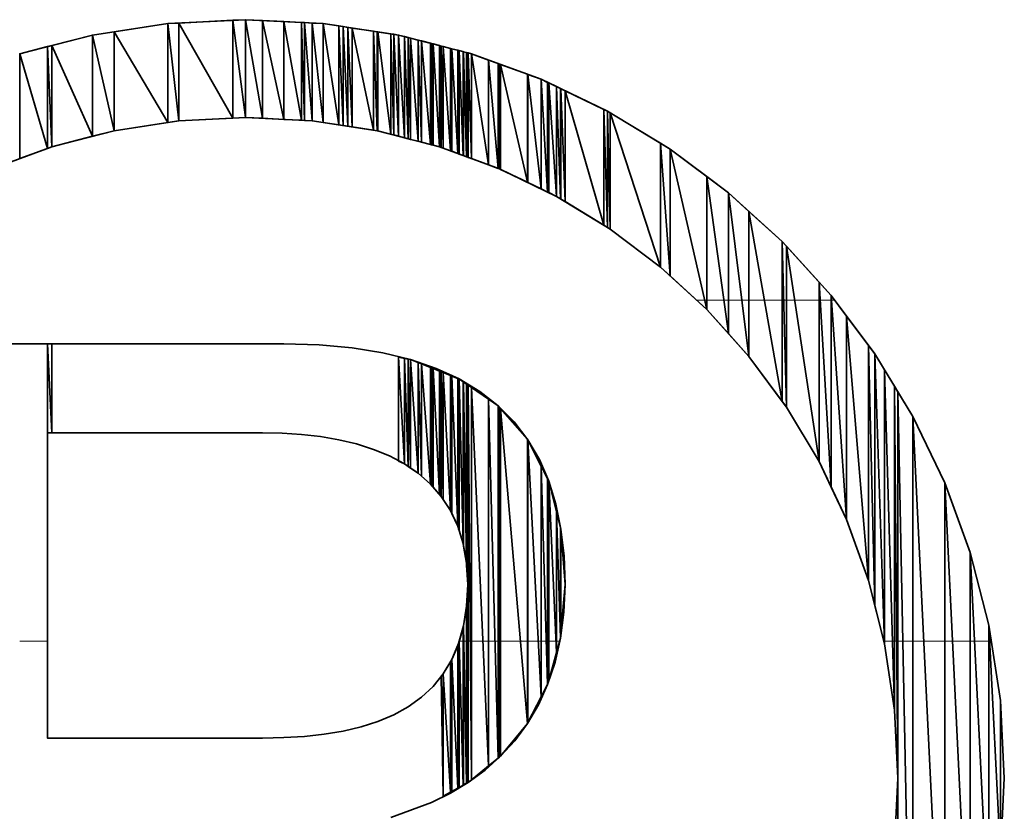
# Model space of a CAD drawing. Units: millimetres. Extents: x 0 to 24042, y 0 to 16800.
# Drawn here: x 17658 to 17698, y 721 to 754 of the extents above; entities that cross this region are included whole.
import ezdxf

# ---------------------------------------------------------------- set-up
doc = ezdxf.new("R2010")
doc.units = ezdxf.units.MM
doc.header["$MEASUREMENT"] = 0
doc.layers.add('(1) Shape lines', color=7, linetype='Continuous', lineweight=35)
doc.layers.add('(9) Sheet', color=7, linetype='Continuous', lineweight=35)

# ---------------------------------------------------------------- blocks, each defined once
blk = doc.blocks.new('HATCH_1612_1cd08c8a-f784-4944-a688-3ad6eddc3658')
at = {"layer": '(1) Shape lines', "color": 0, "lineweight": 9}
for p, q in [((17657.969, 728), (17657.579, 728)), ((17658.416, 714), (17657.579, 714))]:
    blk.add_line(p, q, dxfattribs=at)
blk = doc.blocks.new('HATCH_1613_3d2f9b42-e50f-4af0-adee-b64c9dfc4241')
at = {"layer": '(1) Shape lines', "color": 0, "lineweight": 9}
for p, q in [((17658.718, 728), (17657.969, 728)), ((17658.718, 714), (17658.416, 714))]:
    blk.add_line(p, q, dxfattribs=at)
blk = doc.blocks.new('HATCH_2019_fe69c279-a0a5-4aea-bc4c-e2ca79547d6b')
at = {"layer": '(1) Shape lines', "color": 0, "lineweight": 9}
blk.add_line((17675.78, 728), (17675.621, 728), dxfattribs=at)
blk = doc.blocks.new('HATCH_2028_c230f295-b428-4a8c-89f7-7dd1c9cf675d')
at = {"layer": '(1) Shape lines', "color": 0, "lineweight": 9}
blk.add_line((17675.782, 728), (17675.78, 728), dxfattribs=at)
blk = doc.blocks.new('HATCH_2029_ce8611c5-0e4e-4746-99b3-82617f272df3')
at = {"layer": '(1) Shape lines', "color": 0, "lineweight": 9}
blk.add_line((17675.797, 728), (17675.782, 728), dxfattribs=at)
blk = doc.blocks.new('HATCH_2038_9663398c-517f-4b32-8094-8cda11cfee66')
at = {"layer": '(1) Shape lines', "color": 0, "lineweight": 9}
blk.add_line((17675.809, 728), (17675.797, 728), dxfattribs=at)
blk = doc.blocks.new('HATCH_2039_53bbc959-59f1-4ece-b8e2-42ba136eb9db')
at = {"layer": '(1) Shape lines', "color": 0, "lineweight": 9}
blk.add_line((17675.918, 728), (17675.809, 728), dxfattribs=at)
blk = doc.blocks.new('HATCH_2048_6d075058-0087-40fa-834f-e497edc73db8')
at = {"layer": '(1) Shape lines', "color": 0, "lineweight": 9}
blk.add_line((17675.919, 728), (17675.918, 728), dxfattribs=at)
blk = doc.blocks.new('HATCH_2049_783259de-65ba-4767-b5eb-b58c3d46e922')
at = {"layer": '(1) Shape lines', "color": 0, "lineweight": 9}
blk.add_line((17675.923, 728), (17675.919, 728), dxfattribs=at)
blk = doc.blocks.new('HATCH_2058_b163367e-c3d8-4371-95b4-1590f26f796f')
at = {"layer": '(1) Shape lines', "color": 0, "lineweight": 9}
blk.add_line((17675.932, 728), (17675.923, 728), dxfattribs=at)
blk = doc.blocks.new('HATCH_2059_c5a5d784-cdd1-432f-94fe-095838936789')
at = {"layer": '(1) Shape lines', "color": 0, "lineweight": 9}
blk.add_line((17675.966, 728), (17675.932, 728), dxfattribs=at)
blk = doc.blocks.new('HATCH_2068_d6b614f8-66a9-4b52-9852-c948dc144c41')
at = {"layer": '(1) Shape lines', "color": 0, "lineweight": 9}
blk.add_line((17675.982, 728), (17675.966, 728), dxfattribs=at)
blk = doc.blocks.new('HATCH_2069_82d91b62-7b58-428c-a38c-54067d56ca81')
at = {"layer": '(1) Shape lines', "color": 0, "lineweight": 9}
blk.add_line((17675.99, 728), (17675.982, 728), dxfattribs=at)
blk = doc.blocks.new('HATCH_2076_4acac15e-6d7e-477d-86e6-93441814fb79')
at = {"layer": '(1) Shape lines', "color": 0, "lineweight": 9}
blk.add_line((17676.073, 728), (17675.99, 728), dxfattribs=at)
blk = doc.blocks.new('HATCH_2077_ce55b7e8-cbc1-4dfd-8a31-819f4b837657')
at = {"layer": '(1) Shape lines', "color": 0, "lineweight": 9}
blk.add_line((17676.118, 728), (17676.073, 728), dxfattribs=at)
blk = doc.blocks.new('HATCH_2084_aa02faf9-1572-4ad1-8214-1b8505d1d4d3')
at = {"layer": '(1) Shape lines', "color": 0, "lineweight": 9}
blk.add_line((17676.592, 728), (17676.118, 728), dxfattribs=at)
blk = doc.blocks.new('HATCH_2085_7d6bdc08-f033-490a-99ce-4031e4fa736e')
at = {"layer": '(1) Shape lines', "color": 0, "lineweight": 9}
blk.add_line((17676.824, 728), (17676.592, 728), dxfattribs=at)
blk = doc.blocks.new('HATCH_2092_75df2a55-c835-4cf6-8a5d-9eb8da4ee5f4')
at = {"layer": '(1) Shape lines', "color": 0, "lineweight": 9}
blk.add_line((17677.087, 728), (17676.824, 728), dxfattribs=at)
blk = doc.blocks.new('HATCH_2093_f118b24f-41ff-4f12-a0df-308457361209')
at = {"layer": '(1) Shape lines', "color": 0, "lineweight": 9}
blk.add_line((17677.214, 728), (17677.087, 728), dxfattribs=at)
blk = doc.blocks.new('HATCH_2100_253c8b54-de32-4d41-af5d-89ef32357bd3')
at = {"layer": '(1) Shape lines', "color": 0, "lineweight": 9}
blk.add_line((17677.252, 728), (17677.214, 728), dxfattribs=at)
blk = doc.blocks.new('HATCH_2101_151716fb-206a-4513-bdbd-6f434f8b2abd')
at = {"layer": '(1) Shape lines', "color": 0, "lineweight": 9}
blk.add_line((17677.271, 728), (17677.252, 728), dxfattribs=at)
blk = doc.blocks.new('HATCH_2108_7500112c-4668-401d-8f18-56d0df9fcbcf')
at = {"layer": '(1) Shape lines', "color": 0, "lineweight": 9}
blk.add_line((17677.301, 728), (17677.271, 728), dxfattribs=at)
blk = doc.blocks.new('HATCH_2109_295b2364-c047-4351-bd0a-503846825b4a')
at = {"layer": '(1) Shape lines', "color": 0, "lineweight": 9}
blk.add_line((17677.315, 728), (17677.301, 728), dxfattribs=at)
blk = doc.blocks.new('HATCH_2116_069d3418-7d54-4588-8094-0b6d46f4791f')
at = {"layer": '(1) Shape lines', "color": 0, "lineweight": 9}
blk.add_line((17678.126, 728), (17677.315, 728), dxfattribs=at)
blk = doc.blocks.new('HATCH_2117_d38a9428-5fe5-4139-af40-6b0dd822f2d3')
at = {"layer": '(1) Shape lines', "color": 0, "lineweight": 9}
blk.add_line((17678.413, 728), (17678.126, 728), dxfattribs=at)
blk = doc.blocks.new('HATCH_2124_6308ae7c-a3fc-47bb-8b48-f2a49fe60af9')
at = {"layer": '(1) Shape lines', "color": 0, "lineweight": 9}
blk.add_line((17678.429, 728), (17678.413, 728), dxfattribs=at)
blk = doc.blocks.new('HATCH_2125_d7fd6c2a-3536-486b-b966-8c9749f7c7f0')
at = {"layer": '(1) Shape lines', "color": 0, "lineweight": 9}
blk.add_line((17678.435, 728), (17678.429, 728), dxfattribs=at)
blk = doc.blocks.new('HATCH_2132_d7d12d67-420a-48af-a759-dd73d83ddc55')
at = {"layer": '(1) Shape lines', "color": 0, "lineweight": 9}
blk.add_line((17678.861, 728), (17678.435, 728), dxfattribs=at)
blk = doc.blocks.new('HATCH_2133_18872375-095a-449f-a397-9afb941c3814')
at = {"layer": '(1) Shape lines', "color": 0, "lineweight": 9}
blk.add_line((17678.98, 728), (17678.861, 728), dxfattribs=at)
blk = doc.blocks.new('HATCH_2140_42adead8-f751-4095-a2df-77ded47b4de3')
at = {"layer": '(1) Shape lines', "color": 0, "lineweight": 9}
blk.add_line((17679.194, 728), (17678.98, 728), dxfattribs=at)
blk = doc.blocks.new('HATCH_2141_9521d985-4eb2-4374-9609-61fb89df68b0')
at = {"layer": '(1) Shape lines', "color": 0, "lineweight": 9}
blk.add_line((17679.246, 728), (17679.194, 728), dxfattribs=at)
blk = doc.blocks.new('HATCH_2148_c9f3e40a-b740-4d36-9a74-c01eb2ad48c3')
at = {"layer": '(1) Shape lines', "color": 0, "lineweight": 9}
blk.add_line((17679.282, 728), (17679.246, 728), dxfattribs=at)
blk = doc.blocks.new('HATCH_2149_a5fbd33d-40bd-47a5-8b59-3b15f96385bf')
at = {"layer": '(1) Shape lines', "color": 0, "lineweight": 9}
blk.add_line((17679.291, 728), (17679.282, 728), dxfattribs=at)
blk = doc.blocks.new('HATCH_2156_1518cdea-0c1c-435a-b884-7a89ba702624')
at = {"layer": '(1) Shape lines', "color": 0, "lineweight": 9}
blk.add_line((17679.59, 728), (17679.291, 728), dxfattribs=at)
blk = doc.blocks.new('HATCH_2157_bf92a880-4323-4af4-8d63-65416f7876d2')
at = {"layer": '(1) Shape lines', "color": 0, "lineweight": 9}
blk.add_line((17679.611, 728), (17679.59, 728), dxfattribs=at)
blk = doc.blocks.new('HATCH_2164_efea19ba-f224-46cd-beba-e312ba9fb7c6')
at = {"layer": '(1) Shape lines', "color": 0, "lineweight": 9}
blk.add_line((17679.739, 728), (17679.611, 728), dxfattribs=at)
blk = doc.blocks.new('HATCH_2206_ee5e6c89-f4a1-4ae7-be9f-0e2df30888a6')
at = {"layer": '(1) Shape lines', "color": 0, "lineweight": 9}
blk.add_line((17685.691, 742), (17685.359, 742), dxfattribs=at)
blk = doc.blocks.new('HATCH_2207_ed75011d-a65e-4d01-88b3-be40c441b401')
at = {"layer": '(1) Shape lines', "color": 0, "lineweight": 9}
blk.add_line((17685.78, 742), (17685.691, 742), dxfattribs=at)
blk = doc.blocks.new('HATCH_2210_ab4cbad7-011e-4e95-9e9a-0436b1179033')
at = {"layer": '(1) Shape lines', "color": 0, "lineweight": 9}
blk.add_line((17686.477, 742), (17685.78, 742), dxfattribs=at)
blk = doc.blocks.new('HATCH_2211_c1926b1f-bae9-4669-8927-974b19a1bf23')
at = {"layer": '(1) Shape lines', "color": 0, "lineweight": 9}
blk.add_line((17686.666, 742), (17686.477, 742), dxfattribs=at)
blk = doc.blocks.new('HATCH_2214_8581e3de-7d6e-4c68-b6d9-91e473adc4b0')
at = {"layer": '(1) Shape lines', "color": 0, "lineweight": 9}
blk.add_line((17687.218, 742), (17686.666, 742), dxfattribs=at)
blk = doc.blocks.new('HATCH_2215_e42c5704-e97c-47ca-babd-a62fcf11b405')
at = {"layer": '(1) Shape lines', "color": 0, "lineweight": 9}
blk.add_line((17687.507, 742), (17687.218, 742), dxfattribs=at)
blk = doc.blocks.new('HATCH_2218_5ba77f9e-8db5-4406-ba20-1bea8bc7f950')
at = {"layer": '(1) Shape lines', "color": 0, "lineweight": 9}
blk.add_line((17688.147, 742), (17687.507, 742), dxfattribs=at)
blk = doc.blocks.new('HATCH_2219_102728f0-c65b-41b0-8bf7-b5b7876a6ced')
at = {"layer": '(1) Shape lines', "color": 0, "lineweight": 9}
blk.add_line((17688.876, 742), (17688.147, 742), dxfattribs=at)
blk = doc.blocks.new('HATCH_2222_115a3bd4-e20e-46dd-8c32-f2529bac30d1')
at = {"layer": '(1) Shape lines', "color": 0, "lineweight": 9}
blk.add_line((17688.937, 742), (17688.876, 742), dxfattribs=at)
blk = doc.blocks.new('HATCH_2223_a6b39698-3510-4163-bc60-cf7d3aa15803')
at = {"layer": '(1) Shape lines', "color": 0, "lineweight": 9}
blk.add_line((17689.048, 742), (17688.937, 742), dxfattribs=at)
blk = doc.blocks.new('HATCH_2226_44cbe2b8-705c-4d3f-9b7c-08cea21cb240')
at = {"layer": '(1) Shape lines', "color": 0, "lineweight": 9}
blk.add_line((17689.384, 742), (17689.048, 742), dxfattribs=at)
blk = doc.blocks.new('HATCH_2227_e54ab8c6-770c-4953-99a2-c71728279c57')
at = {"layer": '(1) Shape lines', "color": 0, "lineweight": 9}
blk.add_line((17690.388, 742), (17689.384, 742), dxfattribs=at)
blk = doc.blocks.new('HATCH_2230_1beb93e1-277a-44d1-87dd-2ea6b31930a7')
at = {"layer": '(1) Shape lines', "color": 0, "lineweight": 9}
blk.add_line((17690.432, 742), (17690.388, 742), dxfattribs=at)
blk = doc.blocks.new('HATCH_2231_b7939d94-ac9f-4e90-9d76-602f94ed0cb5')
at = {"layer": '(1) Shape lines', "color": 0, "lineweight": 9}
blk.add_line((17690.885, 742), (17690.432, 742), dxfattribs=at)
blk = doc.blocks.new('HATCH_2234_7d9ecbce-54b2-4d53-8e6f-75966c907dd6')
at = {"layer": '(1) Shape lines', "color": 0, "lineweight": 9}
blk.add_line((17690.898, 742), (17690.885, 742), dxfattribs=at)
blk = doc.blocks.new('HATCH_2235_505aecf4-8d4b-4fed-b976-c5c78086ff9b')
at = {"layer": '(1) Shape lines', "color": 0, "lineweight": 9}
blk.add_line((17691.028, 742), (17690.898, 742), dxfattribs=at)
blk = doc.blocks.new('HATCH_2246_9378d5ba-71aa-4b6b-87b8-8497027880ed')
at = {"layer": '(1) Shape lines', "color": 0, "lineweight": 9}
blk.add_line((17693.071, 728), (17693.046, 728), dxfattribs=at)
blk = doc.blocks.new('HATCH_2247_fbbeb367-b17a-4bd0-990b-3791b47bba46')
at = {"layer": '(1) Shape lines', "color": 0, "lineweight": 9}
blk.add_line((17693.075, 728), (17693.071, 728), dxfattribs=at)
blk = doc.blocks.new('HATCH_2250_670c2c11-5d55-427a-8e61-dfd8df178c04')
at = {"layer": '(1) Shape lines', "color": 0, "lineweight": 9}
blk.add_line((17693.398, 728), (17693.075, 728), dxfattribs=at)
blk = doc.blocks.new('HATCH_2251_370bcbf5-d863-47ba-9848-ecac3b2a99c6')
at = {"layer": '(1) Shape lines', "color": 0, "lineweight": 9}
blk.add_line((17693.48, 728), (17693.398, 728), dxfattribs=at)
blk = doc.blocks.new('HATCH_2254_d3504880-18cc-4df9-9b0e-298ffc5306a3')
at = {"layer": '(1) Shape lines', "color": 0, "lineweight": 9}
blk.add_line((17693.57, 728), (17693.48, 728), dxfattribs=at)
blk = doc.blocks.new('HATCH_2255_bcb43eef-5df1-4495-baf8-901880f906b4')
at = {"layer": '(1) Shape lines', "color": 0, "lineweight": 9}
blk.add_line((17693.618, 728), (17693.57, 728), dxfattribs=at)
blk = doc.blocks.new('HATCH_2256_66d2a1f5-1380-4a46-b47c-b11b30177586')
at = {"layer": '(1) Shape lines', "color": 0, "lineweight": 9}
for p, q in [((17693.824, 728), (17693.618, 728)), ((17694.104, 714), (17693.618, 714))]:
    blk.add_line(p, q, dxfattribs=at)
blk = doc.blocks.new('HATCH_2257_93167f6d-978d-42e6-8b4c-bc608204272c')
at = {"layer": '(1) Shape lines', "color": 0, "lineweight": 9}
for p, q in [((17694.234, 728), (17693.824, 728)), ((17694.234, 714), (17694.104, 714))]:
    blk.add_line(p, q, dxfattribs=at)
blk = doc.blocks.new('HATCH_2258_c87ebc58-e9a4-4e90-9e41-617c94e3c2ea')
at = {"layer": '(1) Shape lines', "color": 0, "lineweight": 9}
for p, q in [((17694.682, 728), (17694.234, 728)), ((17695.362, 714), (17694.234, 714))]:
    blk.add_line(p, q, dxfattribs=at)
blk = doc.blocks.new('HATCH_2259_20d52c12-b83a-469f-824e-f4728fb0015f')
at = {"layer": '(1) Shape lines', "color": 0, "lineweight": 9}
for p, q in [((17695.544, 728), (17694.682, 728)), ((17695.544, 714), (17695.362, 714))]:
    blk.add_line(p, q, dxfattribs=at)
blk = doc.blocks.new('HATCH_2260_cbf41670-b425-45bd-9ca4-4ca8a1b06f12')
at = {"layer": '(1) Shape lines', "color": 0, "lineweight": 9}
for p, q in [((17695.862, 728), (17695.544, 728)), ((17696.546, 714), (17695.544, 714))]:
    blk.add_line(p, q, dxfattribs=at)
blk = doc.blocks.new('HATCH_2261_b40119dc-85f1-400c-a146-62d09ee3bbdd')
at = {"layer": '(1) Shape lines', "color": 0, "lineweight": 9}
for p, q in [((17696.59, 728), (17695.862, 728)), ((17696.59, 714), (17696.546, 714))]:
    blk.add_line(p, q, dxfattribs=at)
blk = doc.blocks.new('HATCH_2262_5eba35fe-66aa-4543-bcae-147429ce4da0')
at = {"layer": '(1) Shape lines', "color": 0, "lineweight": 9}
for p, q in [((17696.77, 728), (17696.59, 728)), ((17696.82, 714), (17696.59, 714))]:
    blk.add_line(p, q, dxfattribs=at)
blk = doc.blocks.new('HATCH_2263_eb03be9c-5d70-4281-a824-021460ac25bb')
at = {"layer": '(1) Shape lines', "color": 0, "lineweight": 9}
blk.add_line((17697.357, 728), (17696.77, 728), dxfattribs=at)
blk = doc.blocks.new('HATCH_2264_db8f88b0-f6c0-4415-a1e1-b859a83ece8d')
at = {"layer": '(1) Shape lines', "color": 0, "lineweight": 9}
blk.add_line((17697.389, 728), (17697.357, 728), dxfattribs=at)
blk = doc.blocks.new('HATCH_2265_2f85f554-aabf-4be9-9b32-2fe0bc72628c')
at = {"layer": '(1) Shape lines', "color": 0, "lineweight": 9}
blk.add_line((17697.457, 728), (17697.389, 728), dxfattribs=at)
blk = doc.blocks.new('GROUP_0_26606c94-fa0a-4cfb-b8f2-9e0ab50d93d3')
at = {"layer": '(9) Sheet', "color": 7, "linetype": 'Continuous', "lineweight": 35, "ltscale": 40}
for points in [[(17697.828, 719.187), (17697.988, 722.376), (17697.828, 725.563), (17697.357, 728.658), (17696.59, 731.644), (17695.544, 734.505), (17694.234, 737.228), (17692.676, 739.795), (17690.885, 742.192), (17688.876, 744.402), (17686.666, 746.411), (17684.269, 748.202), (17681.702, 749.76), (17678.98, 751.07), (17676.118, 752.116), (17673.132, 752.882), (17670.037, 753.354), (17666.85, 753.514), (17663.661, 753.354), (17660.566, 752.882), (17657.579, 752.116)], [(17656.433, 747.391), (17658.892, 748.295), (17661.457, 748.957), (17664.114, 749.363), (17666.85, 749.501), (17669.588, 749.363), (17672.246, 748.957), (17674.812, 748.295), (17677.271, 747.391), (17679.611, 746.258), (17681.818, 744.909), (17683.879, 743.357), (17685.78, 741.614), (17687.507, 739.694), (17689.048, 737.61), (17690.388, 735.374), (17691.515, 732.999), (17692.415, 730.499), (17693.075, 727.887), (17693.48, 725.175), (17693.618, 722.376), (17693.48, 719.577)], [(17672.817, 720.766), (17674.478, 721.373), (17675.255, 721.761), (17675.99, 722.207), (17676.679, 722.713), (17677.315, 723.283), (17677.895, 723.917), (17678.413, 724.618), (17678.866, 725.387), (17679.246, 726.227), (17679.551, 727.14), (17679.775, 728.127), (17679.912, 729.191), (17679.959, 730.334), (17679.918, 731.499), (17679.794, 732.594), (17679.586, 733.62), (17679.291, 734.574), (17678.908, 735.457), (17678.435, 736.267), (17677.871, 737.004), (17677.214, 737.667), (17676.462, 738.254), (17675.614, 738.766), (17674.668, 739.202), (17673.623, 739.56), (17672.477, 739.84), (17671.227, 740.041), (17669.873, 740.162), (17668.413, 740.202), (17654.696, 740.202)]]:
    blk.add_lwpolyline(points, dxfattribs=at)
at = {"layer": '(9) Sheet', "color": 154, "linetype": 'Continuous', "lineweight": 35, "ltscale": 40}
for points in [[(17663.661, 749.294), (17661.457, 753.018), (17663.661, 753.354)], [(17664.114, 749.363), (17663.661, 753.354), (17664.114, 753.376)], [(17663.661, 749.294), (17663.661, 753.354), (17663.661, 749.294)], [(17663.661, 749.294), (17663.661, 753.354), (17663.661, 753.354)], [(17663.661, 749.294), (17663.661, 753.354), (17664.114, 749.363)], [(17666.329, 749.475), (17664.114, 753.376), (17666.329, 753.488)], [(17664.114, 749.363), (17664.114, 753.376), (17664.114, 749.363)], [(17664.114, 749.363), (17664.114, 753.376), (17664.114, 753.376)], [(17664.114, 749.363), (17664.114, 753.376), (17666.329, 749.475)], [(17666.85, 749.501), (17666.329, 753.488), (17666.85, 753.514)], [(17666.329, 749.475), (17666.329, 753.488), (17666.85, 749.501)], [(17666.85, 749.501), (17666.85, 753.514), (17667.545, 749.466)], [(17667.545, 749.466), (17666.85, 753.514), (17667.545, 753.479)], [(17667.545, 749.466), (17667.545, 753.479), (17668.413, 749.422)], [(17668.413, 749.422), (17667.545, 753.479), (17668.413, 753.435)], [(17668.413, 749.422), (17668.413, 753.435), (17669.142, 749.386)], [(17669.142, 749.386), (17668.413, 753.435), (17669.142, 753.399)], [(17669.142, 749.386), (17669.142, 753.399), (17669.261, 749.379)], [(17669.261, 749.379), (17669.142, 753.399), (17669.261, 753.393)], [(17669.261, 749.379), (17669.261, 753.393), (17669.588, 749.363)], [(17669.588, 749.363), (17669.261, 753.393), (17669.588, 753.376)], [(17669.588, 749.363), (17669.588, 753.376), (17670.037, 749.294)], [(17670.037, 749.294), (17669.588, 753.376), (17670.037, 753.354)], [(17670.037, 749.294), (17670.037, 753.354), (17670.675, 749.197)], [(17670.675, 749.197), (17670.037, 753.354), (17670.675, 753.256)], [(17670.675, 749.197), (17670.675, 753.256), (17670.85, 749.17)], [(17670.85, 749.17), (17670.675, 753.256), (17670.85, 753.23)], [(17670.85, 749.17), (17670.85, 753.23), (17671.046, 749.14)], [(17671.046, 749.14), (17670.85, 753.23), (17671.046, 753.2)], [(17660.566, 748.727), (17658.892, 752.453), (17660.566, 752.882)], [(17661.457, 748.957), (17660.566, 752.882), (17661.457, 753.018)], [(17660.566, 748.727), (17660.566, 752.882), (17660.566, 748.727)], [(17660.566, 748.727), (17660.566, 752.882), (17660.566, 752.882)], [(17660.566, 748.727), (17660.566, 752.882), (17661.457, 748.957)], [(17661.457, 748.957), (17661.457, 753.018), (17661.457, 748.957)], [(17661.457, 748.957), (17661.457, 753.018), (17661.457, 753.018)], [(17661.457, 748.957), (17661.457, 753.018), (17663.661, 749.294)], [(17671.046, 749.14), (17671.046, 753.2), (17671.227, 749.112)], [(17671.227, 749.112), (17671.046, 753.2), (17671.227, 753.172)], [(17671.227, 749.112), (17671.227, 753.172), (17672.1, 748.979)], [(17672.1, 748.979), (17671.227, 753.172), (17672.1, 753.04)], [(17672.1, 748.979), (17672.1, 753.04), (17672.246, 748.957)], [(17672.246, 748.957), (17672.1, 753.04), (17672.246, 753.017)], [(17672.246, 748.957), (17672.246, 753.017), (17672.282, 748.947)], [(17672.282, 748.947), (17672.246, 753.017), (17672.282, 753.012)], [(17672.282, 748.947), (17672.282, 753.012), (17672.817, 748.809)], [(17672.817, 748.809), (17672.282, 753.012), (17672.817, 752.93)], [(17672.817, 748.809), (17672.817, 752.93), (17672.929, 748.781)], [(17672.929, 748.781), (17672.817, 752.93), (17672.929, 752.913)], [(17672.929, 748.781), (17672.929, 752.913), (17673.132, 748.728)], [(17673.132, 748.728), (17672.929, 752.913), (17673.132, 752.882)], [(17673.132, 748.728), (17673.132, 752.882), (17673.369, 748.667)], [(17673.369, 748.667), (17673.132, 752.882), (17673.369, 752.822)], [(17658.892, 748.295), (17658.718, 752.408), (17658.892, 752.453)], [(17658.892, 748.295), (17658.892, 752.453), (17658.892, 748.295)], [(17658.892, 748.295), (17658.892, 752.453), (17658.892, 752.453)], [(17658.892, 748.295), (17658.892, 752.453), (17660.566, 748.727)], [(17673.369, 748.667), (17673.369, 752.822), (17673.524, 748.627)], [(17673.524, 748.627), (17673.369, 752.822), (17673.524, 752.782)], [(17673.524, 748.627), (17673.524, 752.782), (17673.623, 748.601)], [(17673.623, 748.601), (17673.524, 752.782), (17673.623, 752.756)], [(17673.623, 748.601), (17673.623, 752.756), (17673.93, 748.522)], [(17673.93, 748.522), (17673.623, 752.756), (17673.93, 752.677)], [(17673.93, 748.522), (17673.93, 752.677), (17674.064, 748.488)], [(17674.064, 748.488), (17673.93, 752.677), (17674.064, 752.643)], [(17674.064, 748.488), (17674.064, 752.643), (17674.436, 748.392)], [(17674.436, 748.392), (17674.064, 752.643), (17674.436, 752.548)], [(17674.436, 748.392), (17674.436, 752.548), (17674.478, 748.381)], [(17674.478, 748.381), (17674.436, 752.548), (17674.478, 752.537)], [(17674.478, 748.381), (17674.478, 752.537), (17674.545, 748.364)], [(17674.545, 748.364), (17674.478, 752.537), (17674.545, 752.52)], [(17674.545, 748.364), (17674.545, 752.52), (17674.812, 748.295)], [(17674.812, 748.295), (17674.545, 752.52), (17674.812, 752.451)], [(17674.812, 748.295), (17674.812, 752.451), (17674.879, 748.27)], [(17674.879, 748.27), (17674.812, 752.451), (17674.879, 752.434)], [(17674.879, 748.27), (17674.879, 752.434), (17674.963, 748.24)], [(17674.963, 748.24), (17674.879, 752.434), (17674.963, 752.412)], [(17658.718, 748.231), (17657.579, 752.116), (17658.718, 752.408)], [(17657.579, 747.812), (17657.579, 752.116), (17657.579, 747.812)], [(17657.579, 747.812), (17657.579, 752.116), (17657.579, 752.116)], [(17657.579, 747.812), (17657.579, 752.116), (17658.718, 748.231)], [(17658.718, 748.231), (17658.718, 752.408), (17658.892, 748.295)], [(17674.963, 748.24), (17674.963, 752.412), (17675.255, 748.132)], [(17675.255, 748.132), (17674.963, 752.412), (17675.255, 752.337)], [(17675.255, 748.132), (17675.255, 752.337), (17675.313, 748.111)], [(17675.313, 748.111), (17675.255, 752.337), (17675.313, 752.323)], [(17675.313, 748.111), (17675.313, 752.323), (17675.557, 748.021)], [(17675.557, 748.021), (17675.313, 752.323), (17675.557, 752.26)], [(17675.557, 748.021), (17675.557, 752.26), (17675.593, 748.008)], [(17675.593, 748.008), (17675.557, 752.26), (17675.593, 752.251)], [(17675.593, 748.008), (17675.593, 752.251), (17675.614, 748)], [(17675.614, 748), (17675.593, 752.251), (17675.614, 752.245)], [(17675.614, 748), (17675.614, 752.245), (17675.78, 747.939)], [(17675.78, 747.939), (17675.614, 752.245), (17675.78, 752.203)], [(17675.78, 747.939), (17675.78, 752.203), (17675.797, 747.933)], [(17675.797, 747.933), (17675.78, 752.203), (17675.797, 752.198)], [(17675.797, 747.933), (17675.797, 752.198), (17675.918, 747.888)], [(17675.918, 747.888), (17675.797, 752.198), (17675.918, 752.167)], [(17675.918, 747.888), (17675.918, 752.167), (17675.923, 747.887)], [(17675.923, 747.887), (17675.918, 752.167), (17675.923, 752.166)], [(17675.923, 747.887), (17675.923, 752.166), (17675.966, 747.871)], [(17675.966, 747.871), (17675.923, 752.166), (17675.966, 752.155)], [(17675.966, 747.871), (17675.966, 752.155), (17675.99, 747.862)], [(17675.99, 747.862), (17675.966, 752.155), (17675.99, 752.149)], [(17675.99, 747.862), (17675.99, 752.149), (17676.118, 747.815)], [(17676.118, 747.815), (17675.99, 752.149), (17676.118, 752.116)], [(17676.118, 747.815), (17676.118, 752.116), (17676.824, 747.556)], [(17676.824, 747.556), (17676.118, 752.116), (17676.824, 751.858)], [(17676.824, 747.556), (17676.824, 751.858), (17677.214, 747.412)], [(17677.214, 747.412), (17676.824, 751.858), (17677.214, 751.715)], [(17677.214, 747.412), (17677.214, 751.715), (17677.271, 747.391)], [(17677.271, 747.391), (17677.214, 751.715), (17677.271, 751.695)], [(17677.271, 747.391), (17677.271, 751.695), (17677.315, 747.37)], [(17677.315, 747.37), (17677.271, 751.695), (17677.315, 751.678)], [(17677.315, 747.37), (17677.315, 751.678), (17678.413, 746.838)], [(17678.413, 746.838), (17677.315, 751.678), (17678.413, 751.277)], [(17678.413, 746.838), (17678.413, 751.277), (17678.435, 746.828)], [(17678.435, 746.828), (17678.413, 751.277), (17678.435, 751.269)], [(17678.435, 746.828), (17678.435, 751.269), (17678.98, 746.564)], [(17678.98, 746.564), (17678.435, 751.269), (17678.98, 751.07)], [(17678.98, 746.564), (17678.98, 751.07), (17679.246, 746.435)], [(17679.246, 746.435), (17678.98, 751.07), (17679.246, 750.942)], [(17679.246, 746.435), (17679.246, 750.942), (17679.291, 746.414)], [(17679.291, 746.414), (17679.246, 750.942), (17679.291, 750.921)], [(17679.291, 746.414), (17679.291, 750.921), (17679.611, 746.258)], [(17679.611, 746.258), (17679.291, 750.921), (17679.611, 750.766)], [(17679.611, 746.258), (17679.611, 750.766), (17679.775, 746.159)], [(17679.775, 746.159), (17679.611, 750.766), (17679.775, 750.688)], [(17679.775, 746.159), (17679.775, 750.688), (17679.794, 746.147)], [(17679.794, 746.147), (17679.775, 750.688), (17679.794, 750.678)], [(17679.794, 746.147), (17679.794, 750.678), (17679.959, 746.046)], [(17679.959, 746.046), (17679.794, 750.678), (17679.959, 750.599)], [(17679.959, 746.046), (17679.959, 750.599), (17681.551, 745.073)], [(17681.551, 745.073), (17679.959, 750.599), (17681.551, 749.833)], [(17681.551, 745.073), (17681.551, 749.833), (17681.702, 744.981)], [(17681.702, 744.981), (17681.551, 749.833), (17681.702, 749.76)], [(17681.702, 744.981), (17681.702, 749.76), (17681.818, 744.909)], [(17681.818, 744.909), (17681.702, 749.76), (17681.818, 749.69)], [(17681.818, 744.909), (17681.818, 749.69), (17683.879, 743.357)], [(17683.879, 743.357), (17681.818, 749.69), (17683.879, 748.439)], [(17683.879, 743.357), (17683.879, 748.439), (17684.269, 742.999)], [(17684.269, 742.999), (17683.879, 748.439), (17684.269, 748.202)], [(17684.269, 742.999), (17684.269, 748.202), (17685.78, 741.614)], [(17685.78, 741.614), (17684.269, 748.202), (17685.78, 747.073)], [(17685.78, 741.614), (17685.78, 747.073), (17686.666, 740.629)], [(17686.666, 740.629), (17685.78, 747.073), (17686.666, 746.411)], [(17686.666, 740.629), (17686.666, 746.411), (17687.507, 739.694)], [(17687.507, 739.694), (17686.666, 746.411), (17687.507, 745.646)], [(17687.507, 739.694), (17687.507, 745.646), (17688.876, 737.842)], [(17688.876, 737.842), (17687.507, 745.646), (17688.876, 744.402)], [(17688.876, 737.842), (17688.876, 744.402), (17689.048, 737.61)], [(17689.048, 737.61), (17688.876, 744.402), (17689.048, 744.213)], [(17689.048, 737.61), (17689.048, 744.213), (17690.388, 735.374)], [(17690.388, 735.374), (17689.048, 744.213), (17690.388, 742.738)], [(17690.388, 735.374), (17690.388, 742.738), (17690.885, 734.328)], [(17690.885, 734.328), (17690.388, 742.738), (17690.885, 742.192)], [(17690.885, 734.328), (17690.885, 742.192), (17691.515, 732.999)], [(17691.515, 732.999), (17690.885, 742.192), (17691.515, 741.348)], [(17691.515, 732.999), (17691.515, 741.348), (17692.415, 730.499)], [(17692.415, 730.499), (17691.515, 741.348), (17692.415, 740.144)], [(17658.718, 736.556), (17658.718, 740.202), (17658.892, 736.556)], [(17658.892, 736.556), (17658.718, 740.202), (17658.892, 740.202)], [(17658.892, 736.556), (17658.892, 740.202), (17658.892, 736.556)], [(17658.892, 736.556), (17658.892, 740.202), (17658.892, 740.202)], [(17692.415, 730.499), (17692.415, 740.144), (17692.676, 729.467)], [(17692.676, 729.467), (17692.415, 740.144), (17692.676, 739.795)], [(17673.132, 735.391), (17673.132, 739.658), (17673.369, 735.279)], [(17673.369, 735.279), (17673.132, 739.658), (17673.369, 739.611)], [(17673.369, 735.279), (17673.369, 739.611), (17673.524, 735.173)], [(17673.524, 735.173), (17673.369, 739.611), (17673.524, 739.58)], [(17673.524, 735.173), (17673.524, 739.58), (17673.623, 735.105)], [(17673.623, 735.105), (17673.524, 739.58), (17673.623, 739.56)], [(17673.623, 735.105), (17673.623, 739.56), (17673.93, 734.896)], [(17673.93, 734.896), (17673.623, 739.56), (17673.93, 739.437)], [(17692.676, 729.467), (17692.676, 739.795), (17693.075, 727.887)], [(17693.075, 727.887), (17692.676, 739.795), (17693.075, 739.138)], [(17673.93, 734.896), (17673.93, 739.437), (17674.064, 734.778)], [(17674.064, 734.778), (17673.93, 739.437), (17674.064, 739.384)], [(17674.064, 734.778), (17674.064, 739.384), (17674.436, 734.452)], [(17674.436, 734.452), (17674.064, 739.384), (17674.436, 739.236)], [(17674.436, 734.452), (17674.436, 739.236), (17674.478, 734.404)], [(17674.478, 734.404), (17674.436, 739.236), (17674.478, 739.219)], [(17674.478, 734.404), (17674.478, 739.219), (17674.545, 734.327)], [(17674.545, 734.327), (17674.478, 739.219), (17674.545, 739.192)], [(17674.545, 734.327), (17674.545, 739.192), (17674.812, 734.022)], [(17674.812, 734.022), (17674.545, 739.192), (17674.812, 739.086)], [(17674.812, 734.022), (17674.812, 739.086), (17674.879, 733.944)], [(17674.879, 733.944), (17674.812, 739.086), (17674.879, 739.059)], [(17693.075, 727.887), (17693.075, 739.138), (17693.48, 725.175)], [(17693.48, 725.175), (17693.075, 739.138), (17693.48, 738.47)], [(17674.879, 733.944), (17674.879, 739.059), (17674.963, 733.817)], [(17674.963, 733.817), (17674.879, 739.059), (17674.963, 739.026)], [(17674.963, 733.817), (17674.963, 739.026), (17675.255, 733.37)], [(17675.255, 733.37), (17674.963, 739.026), (17675.255, 738.909)], [(17675.255, 733.37), (17675.255, 738.909), (17675.313, 733.245)], [(17675.313, 733.245), (17675.255, 738.909), (17675.313, 738.886)], [(17675.313, 733.245), (17675.313, 738.886), (17675.557, 732.724)], [(17675.557, 732.724), (17675.313, 738.886), (17675.557, 738.789)], [(17675.557, 732.724), (17675.557, 738.789), (17675.593, 732.61)], [(17675.593, 732.61), (17675.557, 738.789), (17675.593, 738.775)], [(17675.593, 732.61), (17675.593, 738.775), (17675.614, 732.541)], [(17675.614, 732.541), (17675.593, 738.775), (17675.614, 738.766)], [(17675.614, 732.541), (17675.614, 738.766), (17675.78, 732.006)], [(17675.78, 732.006), (17675.614, 738.766), (17675.78, 738.652)], [(17675.78, 732.006), (17675.78, 738.652), (17675.797, 731.908)], [(17675.797, 731.908), (17675.78, 738.652), (17675.797, 738.64)], [(17675.797, 731.908), (17675.797, 738.64), (17675.918, 731.21)], [(17675.918, 731.21), (17675.797, 738.64), (17675.918, 738.557)], [(17675.918, 731.21), (17675.918, 738.557), (17675.923, 731.126)], [(17675.923, 731.126), (17675.918, 738.557), (17675.923, 738.554)], [(17675.923, 731.126), (17675.923, 738.554), (17675.966, 730.334)], [(17675.966, 730.334), (17675.923, 738.554), (17675.966, 738.525)], [(17675.966, 722.193), (17675.966, 738.525), (17675.99, 722.207)], [(17675.99, 722.207), (17675.966, 738.525), (17675.99, 738.508)], [(17675.99, 722.207), (17675.99, 738.508), (17676.118, 722.31)], [(17676.118, 722.31), (17675.99, 738.508), (17676.118, 738.42)], [(17676.118, 722.31), (17676.118, 738.42), (17676.824, 722.884)], [(17676.824, 722.884), (17676.118, 738.42), (17676.824, 737.934)], [(17693.48, 725.175), (17693.48, 738.47), (17693.618, 722.376)], [(17693.618, 722.376), (17693.48, 738.47), (17693.618, 738.242)], [(17676.824, 722.884), (17676.824, 737.934), (17677.214, 723.2)], [(17677.214, 723.2), (17676.824, 737.934), (17677.214, 737.667)], [(17693.618, 706.505), (17693.618, 738.242), (17694.234, 707.52)], [(17694.234, 707.52), (17693.618, 738.242), (17694.234, 737.228)], [(17677.214, 723.2), (17677.214, 737.667), (17677.271, 723.247)], [(17677.271, 723.247), (17677.214, 737.667), (17677.271, 737.601)], [(17677.271, 723.247), (17677.271, 737.601), (17677.315, 723.283)], [(17677.315, 723.283), (17677.271, 737.601), (17677.315, 737.55)], [(17677.315, 723.283), (17677.315, 737.55), (17678.413, 724.618)], [(17678.413, 724.618), (17677.315, 737.55), (17678.413, 736.292)], [(17694.234, 707.52), (17694.234, 737.228), (17695.544, 710.242)], [(17695.544, 710.242), (17694.234, 737.228), (17695.544, 734.505)], [(17678.413, 724.618), (17678.413, 736.292), (17678.435, 724.659)], [(17678.435, 724.659), (17678.413, 736.292), (17678.435, 736.267)], [(17678.435, 724.659), (17678.435, 736.267), (17678.98, 725.711)], [(17678.98, 725.711), (17678.435, 736.267), (17678.98, 735.19)], [(17678.98, 725.711), (17678.98, 735.19), (17679.246, 726.227)], [(17679.246, 726.227), (17678.98, 735.19), (17679.246, 734.662)], [(17679.246, 726.227), (17679.246, 734.662), (17679.291, 726.386)], [(17679.291, 726.386), (17679.246, 734.662), (17679.291, 734.574)], [(17679.291, 726.386), (17679.291, 734.574), (17679.611, 727.54)], [(17679.611, 727.54), (17679.291, 734.574), (17679.611, 733.314)], [(17695.544, 710.242), (17695.544, 734.505), (17696.59, 713.105)], [(17696.59, 713.105), (17695.544, 734.505), (17696.59, 731.644)], [(17679.611, 727.54), (17679.611, 733.314), (17679.775, 728.127)], [(17679.775, 728.127), (17679.611, 733.314), (17679.775, 732.672)], [(17679.775, 728.127), (17679.775, 732.672), (17679.794, 728.363)], [(17679.794, 728.363), (17679.775, 732.672), (17679.794, 732.594)], [(17679.794, 728.363), (17679.794, 732.594), (17679.959, 730.334)], [(17696.59, 713.105), (17696.59, 731.644), (17697.357, 716.092)], [(17697.357, 716.092), (17696.59, 731.644), (17697.357, 728.658)], [(17675.966, 722.193), (17675.923, 729.441), (17675.966, 730.334)], [(17675.918, 722.167), (17675.797, 728.631), (17675.918, 729.412)], [(17675.923, 722.17), (17675.918, 729.412), (17675.923, 729.441)], [(17675.918, 722.167), (17675.918, 729.412), (17675.923, 722.17)], [(17675.923, 722.17), (17675.923, 729.441), (17675.966, 722.193)], [(17675.797, 722.1), (17675.78, 728.57), (17675.797, 728.631)], [(17675.797, 722.1), (17675.797, 728.631), (17675.918, 722.167)], [(17697.357, 716.092), (17697.357, 728.658), (17697.828, 719.187)], [(17697.828, 719.187), (17697.357, 728.658), (17697.828, 725.563)], [(17675.78, 722.091), (17675.614, 727.977), (17675.78, 728.57)], [(17675.78, 722.091), (17675.78, 728.57), (17675.797, 722.1)], [(17675.557, 721.968), (17675.313, 727.245), (17675.557, 727.817)], [(17675.593, 721.988), (17675.557, 727.817), (17675.593, 727.9)], [(17675.557, 721.968), (17675.557, 727.817), (17675.593, 721.988)], [(17675.614, 721.999), (17675.593, 727.9), (17675.614, 727.977)], [(17675.593, 721.988), (17675.593, 727.9), (17675.614, 721.999)], [(17675.614, 721.999), (17675.614, 727.977), (17675.78, 722.091)], [(17675.255, 721.801), (17674.963, 726.661), (17675.255, 727.147)], [(17675.313, 721.834), (17675.255, 727.147), (17675.313, 727.245)], [(17675.255, 721.801), (17675.255, 727.147), (17675.313, 721.834)], [(17675.313, 721.834), (17675.313, 727.245), (17675.557, 721.968)], [(17674.963, 721.64), (17674.879, 726.558), (17674.963, 726.661)], [(17674.963, 721.64), (17674.963, 726.661), (17675.255, 721.801)], [(17697.828, 719.187), (17697.828, 725.563), (17697.988, 722.376)], [(17693.618, 706.505), (17693.48, 719.577), (17693.618, 722.376)]]:
    blk.add_lwpolyline(points, close=True, dxfattribs=at)
at = {"layer": '(9) Sheet', "color": 7, "linetype": 'Continuous', "lineweight": 35, "ltscale": 40}
blk.add_lwpolyline([(17658.718, 736.556), (17667.545, 736.556), (17668.348, 736.54), (17669.142, 736.489), (17669.919, 736.401), (17670.675, 736.272), (17671.404, 736.098), (17672.1, 735.877), (17672.756, 735.605), (17673.369, 735.279), (17673.93, 734.896), (17674.436, 734.452), (17674.879, 733.944), (17675.255, 733.37), (17675.557, 732.724), (17675.78, 732.006), (17675.918, 731.21), (17675.966, 730.334), (17675.923, 729.441), (17675.797, 728.631), (17675.593, 727.9), (17675.313, 727.245), (17674.963, 726.661), (17674.545, 726.146), (17674.064, 725.697), (17673.524, 725.31), (17672.929, 724.981), (17672.282, 724.707), (17671.588, 724.484), (17670.85, 724.31), (17670.073, 724.18), (17669.261, 724.092), (17668.417, 724.042), (17667.545, 724.026), (17658.718, 724.026)], close=True, dxfattribs=at)
at = {"layer": '(1) Shape lines', "color": 154, "linetype": 'ByBlock'}
for name in ['HATCH_2206_ee5e6c89-f4a1-4ae7-be9f-0e2df30888a6', 'HATCH_2207_ed75011d-a65e-4d01-88b3-be40c441b401', 'HATCH_2210_ab4cbad7-011e-4e95-9e9a-0436b1179033', 'HATCH_2211_c1926b1f-bae9-4669-8927-974b19a1bf23', 'HATCH_2214_8581e3de-7d6e-4c68-b6d9-91e473adc4b0', 'HATCH_2215_e42c5704-e97c-47ca-babd-a62fcf11b405', 'HATCH_2218_5ba77f9e-8db5-4406-ba20-1bea8bc7f950', 'HATCH_2219_102728f0-c65b-41b0-8bf7-b5b7876a6ced', 'HATCH_2222_115a3bd4-e20e-46dd-8c32-f2529bac30d1', 'HATCH_2223_a6b39698-3510-4163-bc60-cf7d3aa15803', 'HATCH_2226_44cbe2b8-705c-4d3f-9b7c-08cea21cb240', 'HATCH_2227_e54ab8c6-770c-4953-99a2-c71728279c57', 'HATCH_2230_1beb93e1-277a-44d1-87dd-2ea6b31930a7', 'HATCH_2231_b7939d94-ac9f-4e90-9d76-602f94ed0cb5', 'HATCH_2234_7d9ecbce-54b2-4d53-8e6f-75966c907dd6', 'HATCH_2235_505aecf4-8d4b-4fed-b976-c5c78086ff9b', 'HATCH_1612_1cd08c8a-f784-4944-a688-3ad6eddc3658', 'HATCH_1613_3d2f9b42-e50f-4af0-adee-b64c9dfc4241', 'HATCH_2019_fe69c279-a0a5-4aea-bc4c-e2ca79547d6b', 'HATCH_2028_c230f295-b428-4a8c-89f7-7dd1c9cf675d', 'HATCH_2029_ce8611c5-0e4e-4746-99b3-82617f272df3', 'HATCH_2038_9663398c-517f-4b32-8094-8cda11cfee66', 'HATCH_2039_53bbc959-59f1-4ece-b8e2-42ba136eb9db', 'HATCH_2048_6d075058-0087-40fa-834f-e497edc73db8', 'HATCH_2049_783259de-65ba-4767-b5eb-b58c3d46e922', 'HATCH_2058_b163367e-c3d8-4371-95b4-1590f26f796f', 'HATCH_2059_c5a5d784-cdd1-432f-94fe-095838936789', 'HATCH_2068_d6b614f8-66a9-4b52-9852-c948dc144c41', 'HATCH_2069_82d91b62-7b58-428c-a38c-54067d56ca81', 'HATCH_2076_4acac15e-6d7e-477d-86e6-93441814fb79', 'HATCH_2077_ce55b7e8-cbc1-4dfd-8a31-819f4b837657', 'HATCH_2084_aa02faf9-1572-4ad1-8214-1b8505d1d4d3', 'HATCH_2085_7d6bdc08-f033-490a-99ce-4031e4fa736e', 'HATCH_2092_75df2a55-c835-4cf6-8a5d-9eb8da4ee5f4', 'HATCH_2093_f118b24f-41ff-4f12-a0df-308457361209', 'HATCH_2100_253c8b54-de32-4d41-af5d-89ef32357bd3', 'HATCH_2101_151716fb-206a-4513-bdbd-6f434f8b2abd', 'HATCH_2108_7500112c-4668-401d-8f18-56d0df9fcbcf', 'HATCH_2109_295b2364-c047-4351-bd0a-503846825b4a', 'HATCH_2116_069d3418-7d54-4588-8094-0b6d46f4791f', 'HATCH_2117_d38a9428-5fe5-4139-af40-6b0dd822f2d3', 'HATCH_2124_6308ae7c-a3fc-47bb-8b48-f2a49fe60af9', 'HATCH_2125_d7fd6c2a-3536-486b-b966-8c9749f7c7f0', 'HATCH_2132_d7d12d67-420a-48af-a759-dd73d83ddc55', 'HATCH_2133_18872375-095a-449f-a397-9afb941c3814', 'HATCH_2140_42adead8-f751-4095-a2df-77ded47b4de3', 'HATCH_2141_9521d985-4eb2-4374-9609-61fb89df68b0', 'HATCH_2148_c9f3e40a-b740-4d36-9a74-c01eb2ad48c3', 'HATCH_2149_a5fbd33d-40bd-47a5-8b59-3b15f96385bf', 'HATCH_2156_1518cdea-0c1c-435a-b884-7a89ba702624', 'HATCH_2157_bf92a880-4323-4af4-8d63-65416f7876d2', 'HATCH_2164_efea19ba-f224-46cd-beba-e312ba9fb7c6', 'HATCH_2246_9378d5ba-71aa-4b6b-87b8-8497027880ed', 'HATCH_2247_fbbeb367-b17a-4bd0-990b-3791b47bba46', 'HATCH_2250_670c2c11-5d55-427a-8e61-dfd8df178c04', 'HATCH_2251_370bcbf5-d863-47ba-9848-ecac3b2a99c6', 'HATCH_2254_d3504880-18cc-4df9-9b0e-298ffc5306a3', 'HATCH_2255_bcb43eef-5df1-4495-baf8-901880f906b4', 'HATCH_2256_66d2a1f5-1380-4a46-b47c-b11b30177586', 'HATCH_2257_93167f6d-978d-42e6-8b4c-bc608204272c', 'HATCH_2258_c87ebc58-e9a4-4e90-9e41-617c94e3c2ea', 'HATCH_2259_20d52c12-b83a-469f-824e-f4728fb0015f', 'HATCH_2260_cbf41670-b425-45bd-9ca4-4ca8a1b06f12', 'HATCH_2261_b40119dc-85f1-400c-a146-62d09ee3bbdd', 'HATCH_2262_5eba35fe-66aa-4543-bcae-147429ce4da0', 'HATCH_2263_eb03be9c-5d70-4281-a824-021460ac25bb', 'HATCH_2264_db8f88b0-f6c0-4415-a1e1-b859a83ece8d', 'HATCH_2265_2f85f554-aabf-4be9-9b32-2fe0bc72628c']:
    blk.add_blockref(name, (0, 0), dxfattribs=at)

msp = doc.modelspace()

# ---------------------------------------------------------------- block references
at = {"color": 7, "linetype": 'ByBlock'}
msp.add_blockref('GROUP_0_26606c94-fa0a-4cfb-b8f2-9e0ab50d93d3', (0, 0), dxfattribs=at)

doc.saveas('drawing.dxf')
